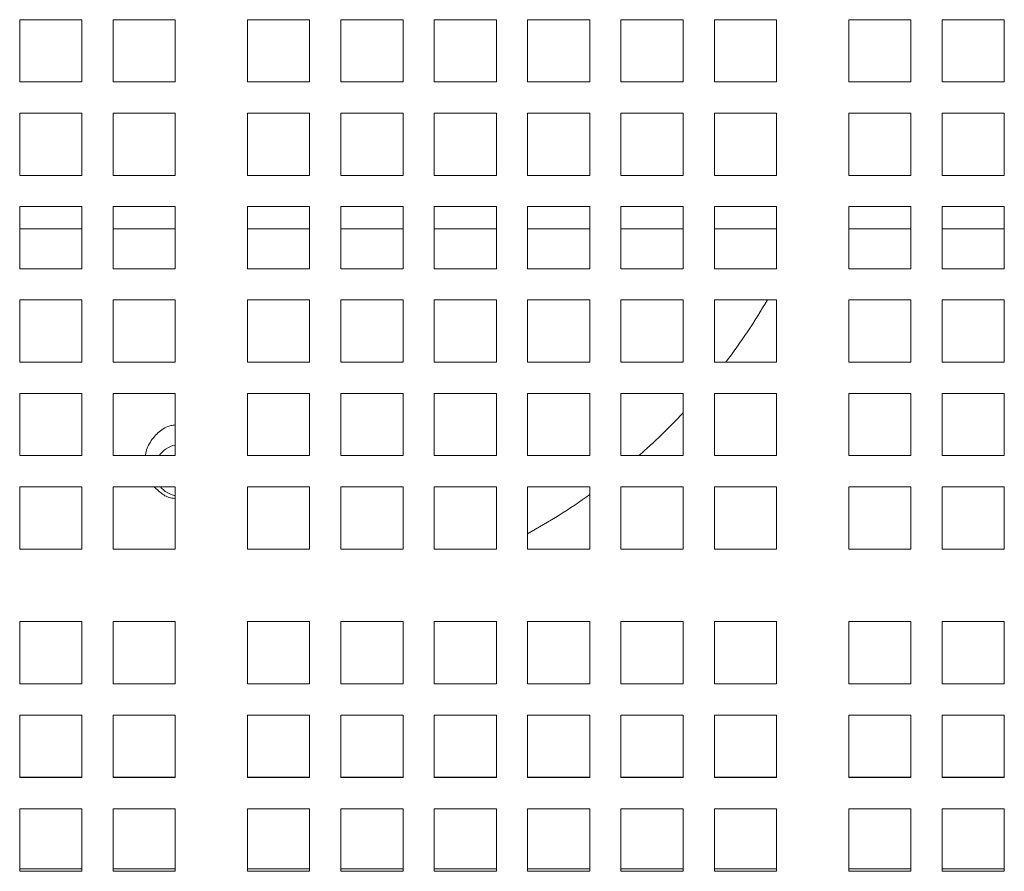
# Model space of a CAD drawing. Units: inches. Extents: x 0.1 to 8.5, y 0.3 to 10.8.
# Drawn here: x 1.1 to 1.4, y 5.3 to 5.6 of the extents above; entities that cross this region are included whole.
import ezdxf

# ---------------------------------------------------------------- set-up
doc = ezdxf.new("R2010")
doc.units = ezdxf.units.IN
doc.header["$MEASUREMENT"] = 0

msp = doc.modelspace()

# ---------------------------------------------------------------- linework, layer by layer
at = {"color": 7, "linetype": 'Continuous', "lineweight": 0}
for p, q in [((1.115520998203765, 5.573523029541998), (1.096770996138723, 5.573523029541998)), ((1.096770996138723, 5.573523029541998), (1.096770996138723, 5.554773028393612)), ((1.115520998203765, 5.554773028393612), (1.115520998203765, 5.573523029541998)), ((1.143670934346634, 5.573523029541998), (1.124920932281592, 5.573523029541998)), ((1.124920932281592, 5.573523029541998), (1.124920932281592, 5.554773028393612)), ((1.143670934346634, 5.554773028393612), (1.143670934346634, 5.573523029541998)), ((1.184170999819755, 5.573523029541998), (1.165420997754713, 5.573523029541998)), ((1.165420997754713, 5.573523029541998), (1.165420997754713, 5.554773028393612)), ((1.184170999819755, 5.554773028393612), (1.184170999819755, 5.573523029541998)), ((1.212320935962624, 5.573523029541998), (1.193570933897582, 5.573523029541998)), ((1.193570933897582, 5.573523029541998), (1.193570933897582, 5.554773028393612)), ((1.212320935962624, 5.554773028393612), (1.212320935962624, 5.573523029541998)), ((1.240470989437471, 5.573523029541998), (1.221720987372428, 5.573523029541998)), ((1.221720987372428, 5.573523029541998), (1.221720987372428, 5.554773028393612)), ((1.240470989437471, 5.554773028393612), (1.240470989437471, 5.573523029541998)), ((1.26862092558034, 5.573523029541998), (1.249870923515297, 5.573523029541998)), ((1.249870923515297, 5.573523029541998), (1.249870923515297, 5.554773028393612)), ((1.26862092558034, 5.554773028393612), (1.26862092558034, 5.573523029541998)), ((1.296770920389198, 5.573523029541998), (1.278020976990144, 5.573523029541998)), ((1.278020976990144, 5.573523029541998), (1.278020976990144, 5.554773028393612)), ((1.296770920389198, 5.554773028393612), (1.296770920389198, 5.573523029541998)), ((1.324920973864045, 5.573523029541998), (1.306170971799002, 5.573523029541998)), ((1.306170971799002, 5.573523029541998), (1.306170971799002, 5.554773028393612)), ((1.324920973864045, 5.554773028393612), (1.324920973864045, 5.573523029541998)), ((1.365420922005188, 5.573523029541998), (1.346670919940145, 5.573523029541998)), ((1.346670919940145, 5.573523029541998), (1.346670919940145, 5.554773028393612)), ((1.365420922005188, 5.554773028393612), (1.365420922005188, 5.573523029541998)), ((1.393570975480035, 5.573523029541998), (1.374820973414992, 5.573523029541998)), ((1.374820973414992, 5.573523029541998), (1.374820973414992, 5.554773028393612)), ((1.393570975480035, 5.554773028393612), (1.393570975480035, 5.573523029541998)), ((1.096770996138723, 5.554773028393612), (1.115520998203765, 5.554773028393612)), ((1.124920932281592, 5.554773028393612), (1.143670934346634, 5.554773028393612)), ((1.165420997754713, 5.554773028393612), (1.184170999819755, 5.554773028393612)), ((1.193570933897582, 5.554773028393612), (1.212320935962624, 5.554773028393612)), ((1.221720987372428, 5.554773028393612), (1.240470989437471, 5.554773028393612)), ((1.249870923515297, 5.554773028393612), (1.26862092558034, 5.554773028393612)), ((1.278020976990144, 5.554773028393612), (1.296770920389198, 5.554773028393612)), ((1.306170971799002, 5.554773028393612), (1.324920973864045, 5.554773028393612)), ((1.346670919940145, 5.554773028393612), (1.365420922005188, 5.554773028393612)), ((1.374820973414992, 5.554773028393612), (1.393570975480035, 5.554773028393612)), ((1.115520998203765, 5.54537303014986), (1.096770996138723, 5.54537303014986)), ((1.096770996138723, 5.54537303014986), (1.096770996138723, 5.526623028084817)), ((1.115520998203765, 5.526623028084817), (1.115520998203765, 5.54537303014986)), ((1.143670934346634, 5.54537303014986), (1.124920932281592, 5.54537303014986)), ((1.124920932281592, 5.54537303014986), (1.124920932281592, 5.526623028084817)), ((1.143670934346634, 5.526623028084817), (1.143670934346634, 5.54537303014986)), ((1.184170999819755, 5.54537303014986), (1.165420997754713, 5.54537303014986)), ((1.165420997754713, 5.54537303014986), (1.165420997754713, 5.526623028084817)), ((1.184170999819755, 5.526623028084817), (1.184170999819755, 5.54537303014986)), ((1.212320935962624, 5.54537303014986), (1.193570933897582, 5.54537303014986)), ((1.193570933897582, 5.54537303014986), (1.193570933897582, 5.526623028084817)), ((1.212320935962624, 5.526623028084817), (1.212320935962624, 5.54537303014986)), ((1.240470989437471, 5.54537303014986), (1.221720987372428, 5.54537303014986)), ((1.221720987372428, 5.54537303014986), (1.221720987372428, 5.526623028084817)), ((1.240470989437471, 5.526623028084817), (1.240470989437471, 5.54537303014986)), ((1.26862092558034, 5.54537303014986), (1.249870923515297, 5.54537303014986)), ((1.249870923515297, 5.54537303014986), (1.249870923515297, 5.526623028084817)), ((1.26862092558034, 5.526623028084817), (1.26862092558034, 5.54537303014986)), ((1.296770920389198, 5.54537303014986), (1.278020976990144, 5.54537303014986)), ((1.278020976990144, 5.54537303014986), (1.278020976990144, 5.526623028084817)), ((1.296770920389198, 5.526623028084817), (1.296770920389198, 5.54537303014986)), ((1.324920973864045, 5.54537303014986), (1.306170971799002, 5.54537303014986)), ((1.306170971799002, 5.54537303014986), (1.306170971799002, 5.526623028084817)), ((1.324920973864045, 5.526623028084817), (1.324920973864045, 5.54537303014986)), ((1.365420922005188, 5.54537303014986), (1.346670919940145, 5.54537303014986)), ((1.346670919940145, 5.54537303014986), (1.346670919940145, 5.526623028084817)), ((1.365420922005188, 5.526623028084817), (1.365420922005188, 5.54537303014986)), ((1.393570975480035, 5.54537303014986), (1.374820973414992, 5.54537303014986)), ((1.374820973414992, 5.54537303014986), (1.374820973414992, 5.526623028084817)), ((1.393570975480035, 5.526623028084817), (1.393570975480035, 5.54537303014986)), ((1.096770996138723, 5.526623028084817), (1.115520998203765, 5.526623028084817)), ((1.124920932281592, 5.526623028084817), (1.143670934346634, 5.526623028084817)), ((1.165420997754713, 5.526623028084817), (1.184170999819755, 5.526623028084817)), ((1.193570933897582, 5.526623028084817), (1.212320935962624, 5.526623028084817)), ((1.221720987372428, 5.526623028084817), (1.240470989437471, 5.526623028084817)), ((1.249870923515297, 5.526623028084817), (1.26862092558034, 5.526623028084817)), ((1.278020976990144, 5.526623028084817), (1.296770920389198, 5.526623028084817)), ((1.306170971799002, 5.526623028084817), (1.324920973864045, 5.526623028084817)), ((1.346670919940145, 5.526623028084817), (1.365420922005188, 5.526623028084817)), ((1.374820973414992, 5.526623028084817), (1.393570975480035, 5.526623028084817)), ((1.115520998203765, 5.517223031674378), (1.096770996138723, 5.517223031674378)), ((1.096770996138723, 5.517223031674378), (1.096770996138723, 5.498473029609335)), ((1.115520998203765, 5.498473029609335), (1.115520998203765, 5.517223031674378)), ((1.143670934346634, 5.517223031674378), (1.124920932281592, 5.517223031674378)), ((1.124920932281592, 5.517223031674378), (1.124920932281592, 5.498473029609335)), ((1.143670934346634, 5.498473029609335), (1.143670934346634, 5.517223031674378)), ((1.184170999819755, 5.517223031674378), (1.165420997754713, 5.517223031674378)), ((1.165420997754713, 5.517223031674378), (1.165420997754713, 5.498473029609335)), ((1.184170999819755, 5.498473029609335), (1.184170999819755, 5.517223031674378)), ((1.212320935962624, 5.517223031674378), (1.193570933897582, 5.517223031674378)), ((1.193570933897582, 5.517223031674378), (1.193570933897582, 5.498473029609335)), ((1.212320935962624, 5.498473029609335), (1.212320935962624, 5.517223031674378)), ((1.240470989437471, 5.517223031674378), (1.221720987372428, 5.517223031674378)), ((1.221720987372428, 5.517223031674378), (1.221720987372428, 5.498473029609335)), ((1.240470989437471, 5.498473029609335), (1.240470989437471, 5.517223031674378)), ((1.26862092558034, 5.517223031674378), (1.249870923515297, 5.517223031674378)), ((1.249870923515297, 5.517223031674378), (1.249870923515297, 5.498473029609335)), ((1.26862092558034, 5.498473029609335), (1.26862092558034, 5.517223031674378)), ((1.296770920389198, 5.517223031674378), (1.278020976990144, 5.517223031674378)), ((1.278020976990144, 5.517223031674378), (1.278020976990144, 5.498473029609335)), ((1.296770920389198, 5.498473029609335), (1.296770920389198, 5.517223031674378)), ((1.324920973864045, 5.517223031674378), (1.306170971799002, 5.517223031674378)), ((1.306170971799002, 5.517223031674378), (1.306170971799002, 5.498473029609335)), ((1.324920973864045, 5.498473029609335), (1.324920973864045, 5.517223031674378)), ((1.365420922005188, 5.517223031674378), (1.346670919940145, 5.517223031674378)), ((1.346670919940145, 5.517223031674378), (1.346670919940145, 5.498473029609335)), ((1.365420922005188, 5.498473029609335), (1.365420922005188, 5.517223031674378)), ((1.393570975480035, 5.517223031674378), (1.374820973414992, 5.517223031674378)), ((1.374820973414992, 5.517223031674378), (1.374820973414992, 5.498473029609335)), ((1.393570975480035, 5.498473029609335), (1.393570975480035, 5.517223031674378)), ((1.096770996138723, 5.510495736721998), (1.115520998203765, 5.510495736721998)), ((1.124920932281592, 5.510495736721998), (1.143670934346634, 5.510495736721998)), ((1.165420997754713, 5.510495736721998), (1.184170999819755, 5.510495736721998)), ((1.193570933897582, 5.510495736721998), (1.212320935962624, 5.510495736721998)), ((1.221720987372428, 5.510495736721998), (1.240470989437471, 5.510495736721998)), ((1.249870923515297, 5.510495736721998), (1.26862092558034, 5.510495736721998)), ((1.278020976990144, 5.510495736721998), (1.296770920389198, 5.510495736721998)), ((1.306170971799002, 5.510495736721998), (1.324920973864045, 5.510495736721998)), ((1.346670919940145, 5.510495736721998), (1.365420922005188, 5.510495736721998)), ((1.374820973414992, 5.510495736721998), (1.393570975480035, 5.510495736721998)), ((1.096770996138723, 5.498473029609335), (1.115520998203765, 5.498473029609335)), ((1.124920932281592, 5.498473029609335), (1.143670934346634, 5.498473029609335)), ((1.165420997754713, 5.498473029609335), (1.184170999819755, 5.498473029609335)), ((1.193570933897582, 5.498473029609335), (1.212320935962624, 5.498473029609335)), ((1.221720987372428, 5.498473029609335), (1.240470989437471, 5.498473029609335)), ((1.249870923515297, 5.498473029609335), (1.26862092558034, 5.498473029609335)), ((1.278020976990144, 5.498473029609335), (1.296770920389198, 5.498473029609335)), ((1.306170971799002, 5.498473029609335), (1.324920973864045, 5.498473029609335)), ((1.346670919940145, 5.498473029609335), (1.365420922005188, 5.498473029609335)), ((1.374820973414992, 5.498473029609335), (1.393570975480035, 5.498473029609335)), ((1.115520998203765, 5.489073029532272), (1.096770996138723, 5.489073029532272)), ((1.096770996138723, 5.489073029532272), (1.096770996138723, 5.47032302746723)), ((1.115520998203765, 5.47032302746723), (1.115520998203765, 5.489073029532272)), ((1.143670934346634, 5.489073029532272), (1.124920932281592, 5.489073029532272)), ((1.124920932281592, 5.489073029532272), (1.124920932281592, 5.47032302746723)), ((1.143670934346634, 5.47032302746723), (1.143670934346634, 5.489073029532272)), ((1.184170999819755, 5.489073029532272), (1.165420997754713, 5.489073029532272)), ((1.165420997754713, 5.489073029532272), (1.165420997754713, 5.47032302746723)), ((1.184170999819755, 5.47032302746723), (1.184170999819755, 5.489073029532272)), ((1.212320935962624, 5.489073029532272), (1.193570933897582, 5.489073029532272)), ((1.193570933897582, 5.489073029532272), (1.193570933897582, 5.47032302746723)), ((1.212320935962624, 5.47032302746723), (1.212320935962624, 5.489073029532272)), ((1.240470989437471, 5.489073029532272), (1.221720987372428, 5.489073029532272)), ((1.221720987372428, 5.489073029532272), (1.221720987372428, 5.47032302746723)), ((1.240470989437471, 5.47032302746723), (1.240470989437471, 5.489073029532272)), ((1.26862092558034, 5.489073029532272), (1.249870923515297, 5.489073029532272)), ((1.249870923515297, 5.489073029532272), (1.249870923515297, 5.47032302746723)), ((1.26862092558034, 5.47032302746723), (1.26862092558034, 5.489073029532272)), ((1.296770920389198, 5.489073029532272), (1.278020976990144, 5.489073029532272)), ((1.278020976990144, 5.489073029532272), (1.278020976990144, 5.47032302746723)), ((1.296770920389198, 5.47032302746723), (1.296770920389198, 5.489073029532272)), ((1.324920973864045, 5.489073029532272), (1.306170971799002, 5.489073029532272)), ((1.306170971799002, 5.489073029532272), (1.306170971799002, 5.47032302746723)), ((1.324920973864045, 5.47032302746723), (1.324920973864045, 5.489073029532272)), ((1.365420922005188, 5.489073029532272), (1.346670919940145, 5.489073029532272)), ((1.346670919940145, 5.489073029532272), (1.346670919940145, 5.47032302746723)), ((1.365420922005188, 5.47032302746723), (1.365420922005188, 5.489073029532272)), ((1.393570975480035, 5.489073029532272), (1.374820973414992, 5.489073029532272)), ((1.374820973414992, 5.489073029532272), (1.374820973414992, 5.47032302746723)), ((1.393570975480035, 5.47032302746723), (1.393570975480035, 5.489073029532272)), ((1.096770996138723, 5.47032302746723), (1.115520998203765, 5.47032302746723)), ((1.124920932281592, 5.47032302746723), (1.143670934346634, 5.47032302746723)), ((1.165420997754713, 5.47032302746723), (1.184170999819755, 5.47032302746723)), ((1.193570933897582, 5.47032302746723), (1.212320935962624, 5.47032302746723)), ((1.221720987372428, 5.47032302746723), (1.240470989437471, 5.47032302746723)), ((1.249870923515297, 5.47032302746723), (1.26862092558034, 5.47032302746723)), ((1.278020976990144, 5.47032302746723), (1.296770920389198, 5.47032302746723)), ((1.306170971799002, 5.47032302746723), (1.324920973864045, 5.47032302746723)), ((1.346670919940145, 5.47032302746723), (1.365420922005188, 5.47032302746723)), ((1.374820973414992, 5.47032302746723), (1.393570975480035, 5.47032302746723)), ((1.115520998203765, 5.460923027390165), (1.096770996138723, 5.460923027390165)), ((1.096770996138723, 5.460923027390165), (1.096770996138723, 5.442173025325122)), ((1.115520998203765, 5.442173025325122), (1.115520998203765, 5.460923027390165)), ((1.143670934346634, 5.460923027390165), (1.124920932281592, 5.460923027390165)), ((1.124920932281592, 5.460923027390165), (1.124920932281592, 5.442173025325122)), ((1.143670934346634, 5.442173025325122), (1.143670934346634, 5.460923027390165)), ((1.184170999819755, 5.460923027390165), (1.165420997754713, 5.460923027390165)), ((1.165420997754713, 5.460923027390165), (1.165420997754713, 5.442173025325122)), ((1.184170999819755, 5.442173025325122), (1.184170999819755, 5.460923027390165)), ((1.212320935962624, 5.460923027390165), (1.193570933897582, 5.460923027390165)), ((1.193570933897582, 5.460923027390165), (1.193570933897582, 5.442173025325122)), ((1.212320935962624, 5.442173025325122), (1.212320935962624, 5.460923027390165)), ((1.240470989437471, 5.460923027390165), (1.221720987372428, 5.460923027390165)), ((1.221720987372428, 5.460923027390165), (1.221720987372428, 5.442173025325122)), ((1.240470989437471, 5.442173025325122), (1.240470989437471, 5.460923027390165)), ((1.26862092558034, 5.460923027390165), (1.249870923515297, 5.460923027390165)), ((1.249870923515297, 5.460923027390165), (1.249870923515297, 5.442173025325122)), ((1.26862092558034, 5.442173025325122), (1.26862092558034, 5.460923027390165)), ((1.296770920389198, 5.460923027390165), (1.278020976990144, 5.460923027390165)), ((1.278020976990144, 5.460923027390165), (1.278020976990144, 5.442173025325122)), ((1.296770920389198, 5.442173025325122), (1.296770920389198, 5.460923027390165)), ((1.324920973864045, 5.460923027390165), (1.306170971799002, 5.460923027390165)), ((1.306170971799002, 5.460923027390165), (1.306170971799002, 5.442173025325122)), ((1.324920973864045, 5.442173025325122), (1.324920973864045, 5.460923027390165)), ((1.365420922005188, 5.460923027390165), (1.346670919940145, 5.460923027390165)), ((1.346670919940145, 5.460923027390165), (1.346670919940145, 5.442173025325122)), ((1.365420922005188, 5.442173025325122), (1.365420922005188, 5.460923027390165)), ((1.393570975480035, 5.460923027390165), (1.374820973414992, 5.460923027390165)), ((1.374820973414992, 5.460923027390165), (1.374820973414992, 5.442173025325122)), ((1.393570975480035, 5.442173025325122), (1.393570975480035, 5.460923027390165)), ((1.096770996138723, 5.442173025325122), (1.115520998203765, 5.442173025325122)), ((1.124920932281592, 5.442173025325122), (1.143670934346634, 5.442173025325122)), ((1.165420997754713, 5.442173025325122), (1.184170999819755, 5.442173025325122)), ((1.193570933897582, 5.442173025325122), (1.212320935962624, 5.442173025325122)), ((1.221720987372428, 5.442173025325122), (1.240470989437471, 5.442173025325122)), ((1.249870923515297, 5.442173025325122), (1.26862092558034, 5.442173025325122)), ((1.278020976990144, 5.442173025325122), (1.296770920389198, 5.442173025325122)), ((1.306170971799002, 5.442173025325122), (1.324920973864045, 5.442173025325122)), ((1.346670919940145, 5.442173025325122), (1.365420922005188, 5.442173025325122)), ((1.374820973414992, 5.442173025325122), (1.393570975480035, 5.442173025325122)), ((1.115520998203765, 5.432773032581308), (1.096770996138723, 5.432773032581308)), ((1.096770996138723, 5.432773032581308), (1.096770996138723, 5.414023030516264)), ((1.115520998203765, 5.414023030516264), (1.115520998203765, 5.432773032581308)), ((1.143670934346634, 5.432773032581308), (1.124920932281592, 5.432773032581308)), ((1.124920932281592, 5.432773032581308), (1.124920932281592, 5.414023030516264)), ((1.143670934346634, 5.414023030516264), (1.143670934346634, 5.432773032581308)), ((1.184170999819755, 5.432773032581308), (1.165420997754713, 5.432773032581308)), ((1.165420997754713, 5.432773032581308), (1.165420997754713, 5.414023030516264)), ((1.184170999819755, 5.414023030516264), (1.184170999819755, 5.432773032581308)), ((1.212320935962624, 5.432773032581308), (1.193570933897582, 5.432773032581308)), ((1.193570933897582, 5.432773032581308), (1.193570933897582, 5.414023030516264)), ((1.212320935962624, 5.414023030516264), (1.212320935962624, 5.432773032581308)), ((1.240470989437471, 5.432773032581308), (1.221720987372428, 5.432773032581308)), ((1.221720987372428, 5.432773032581308), (1.221720987372428, 5.414023030516264)), ((1.240470989437471, 5.414023030516264), (1.240470989437471, 5.432773032581308)), ((1.26862092558034, 5.432773032581308), (1.249870923515297, 5.432773032581308)), ((1.249870923515297, 5.432773032581308), (1.249870923515297, 5.414023030516264)), ((1.26862092558034, 5.414023030516264), (1.26862092558034, 5.432773032581308)), ((1.296770920389198, 5.432773032581308), (1.278020976990144, 5.432773032581308)), ((1.278020976990144, 5.432773032581308), (1.278020976990144, 5.414023030516264)), ((1.296770920389198, 5.414023030516264), (1.296770920389198, 5.432773032581308)), ((1.324920973864045, 5.432773032581308), (1.306170971799002, 5.432773032581308)), ((1.306170971799002, 5.432773032581308), (1.306170971799002, 5.414023030516264)), ((1.324920973864045, 5.414023030516264), (1.324920973864045, 5.432773032581308)), ((1.365420922005188, 5.432773032581308), (1.346670919940145, 5.432773032581308)), ((1.346670919940145, 5.432773032581308), (1.346670919940145, 5.414023030516264)), ((1.365420922005188, 5.414023030516264), (1.365420922005188, 5.432773032581308)), ((1.393570975480035, 5.432773032581308), (1.374820973414992, 5.432773032581308)), ((1.374820973414992, 5.432773032581308), (1.374820973414992, 5.414023030516264)), ((1.393570975480035, 5.414023030516264), (1.393570975480035, 5.432773032581308)), ((1.096770996138723, 5.414023030516264), (1.115520998203765, 5.414023030516264)), ((1.124920932281592, 5.414023030516264), (1.143670934346634, 5.414023030516264)), ((1.165420997754713, 5.414023030516264), (1.184170999819755, 5.414023030516264)), ((1.193570933897582, 5.414023030516264), (1.212320935962624, 5.414023030516264)), ((1.221720987372428, 5.414023030516264), (1.240470989437471, 5.414023030516264)), ((1.249870923515297, 5.414023030516264), (1.26862092558034, 5.414023030516264)), ((1.278020976990144, 5.414023030516264), (1.296770920389198, 5.414023030516264)), ((1.306170971799002, 5.414023030516264), (1.324920973864045, 5.414023030516264)), ((1.346670919940145, 5.414023030516264), (1.365420922005188, 5.414023030516264)), ((1.374820973414992, 5.414023030516264), (1.393570975480035, 5.414023030516264)), ((1.115520998203765, 5.392148023218216), (1.096770996138723, 5.392148023218216)), ((1.096770996138723, 5.392148023218216), (1.096770996138723, 5.373398035819671)), ((1.115520998203765, 5.373398035819671), (1.115520998203765, 5.392148023218216)), ((1.143670934346634, 5.392148023218216), (1.124920932281592, 5.392148023218216)), ((1.124920932281592, 5.392148023218216), (1.124920932281592, 5.373398035819671)), ((1.143670934346634, 5.373398035819671), (1.143670934346634, 5.392148023218216)), ((1.184170999819755, 5.392148023218216), (1.165420997754713, 5.392148023218216)), ((1.165420997754713, 5.392148023218216), (1.165420997754713, 5.373398035819671)), ((1.184170999819755, 5.373398035819671), (1.184170999819755, 5.392148023218216)), ((1.212320935962624, 5.392148023218216), (1.193570933897582, 5.392148023218216)), ((1.193570933897582, 5.392148023218216), (1.193570933897582, 5.373398035819671)), ((1.212320935962624, 5.373398035819671), (1.212320935962624, 5.392148023218216)), ((1.240470989437471, 5.392148023218216), (1.221720987372428, 5.392148023218216)), ((1.221720987372428, 5.392148023218216), (1.221720987372428, 5.373398035819671)), ((1.240470989437471, 5.373398035819671), (1.240470989437471, 5.392148023218216)), ((1.26862092558034, 5.392148023218216), (1.249870923515297, 5.392148023218216)), ((1.249870923515297, 5.392148023218216), (1.249870923515297, 5.373398035819671)), ((1.26862092558034, 5.373398035819671), (1.26862092558034, 5.392148023218216)), ((1.296770920389198, 5.392148023218216), (1.278020976990144, 5.392148023218216)), ((1.278020976990144, 5.392148023218216), (1.278020976990144, 5.373398035819671)), ((1.296770920389198, 5.373398035819671), (1.296770920389198, 5.392148023218216)), ((1.324920973864045, 5.392148023218216), (1.306170971799002, 5.392148023218216)), ((1.306170971799002, 5.392148023218216), (1.306170971799002, 5.373398035819671)), ((1.324920973864045, 5.373398035819671), (1.324920973864045, 5.392148023218216)), ((1.365420922005188, 5.392148023218216), (1.346670919940145, 5.392148023218216)), ((1.346670919940145, 5.392148023218216), (1.346670919940145, 5.373398035819671)), ((1.365420922005188, 5.373398035819671), (1.365420922005188, 5.392148023218216)), ((1.393570975480035, 5.392148023218216), (1.374820973414992, 5.392148023218216)), ((1.374820973414992, 5.392148023218216), (1.374820973414992, 5.373398035819671)), ((1.393570975480035, 5.373398035819671), (1.393570975480035, 5.392148023218216)), ((1.096770996138723, 5.373398035819671), (1.115520998203765, 5.373398035819671)), ((1.124920932281592, 5.373398035819671), (1.143670934346634, 5.373398035819671)), ((1.165420997754713, 5.373398035819671), (1.184170999819755, 5.373398035819671)), ((1.193570933897582, 5.373398035819671), (1.212320935962624, 5.373398035819671)), ((1.221720987372428, 5.373398035819671), (1.240470989437471, 5.373398035819671)), ((1.249870923515297, 5.373398035819671), (1.26862092558034, 5.373398035819671)), ((1.278020976990144, 5.373398035819671), (1.296770920389198, 5.373398035819671)), ((1.306170971799002, 5.373398035819671), (1.324920973864045, 5.373398035819671)), ((1.346670919940145, 5.373398035819671), (1.365420922005188, 5.373398035819671)), ((1.374820973414992, 5.373398035819671), (1.393570975480035, 5.373398035819671)), ((1.115520998203765, 5.363998028409358), (1.096770996138723, 5.363998028409358)), ((1.096770996138723, 5.363998028409358), (1.096770996138723, 5.348349579848238)), ((1.115520998203765, 5.348349579848238), (1.115520998203765, 5.363998028409358)), ((1.143670934346634, 5.363998028409358), (1.124920932281592, 5.363998028409358)), ((1.124920932281592, 5.363998028409358), (1.124920932281592, 5.348349579848238)), ((1.143670934346634, 5.348349579848238), (1.143670934346634, 5.363998028409358)), ((1.184170999819755, 5.363998028409358), (1.165420997754713, 5.363998028409358)), ((1.165420997754713, 5.363998028409358), (1.165420997754713, 5.348349579848238)), ((1.184170999819755, 5.348349579848238), (1.184170999819755, 5.363998028409358)), ((1.212320935962624, 5.363998028409358), (1.193570933897582, 5.363998028409358)), ((1.193570933897582, 5.363998028409358), (1.193570933897582, 5.348349579848238)), ((1.212320935962624, 5.348349579848238), (1.212320935962624, 5.363998028409358)), ((1.240470989437471, 5.363998028409358), (1.221720987372428, 5.363998028409358)), ((1.221720987372428, 5.363998028409358), (1.221720987372428, 5.348349579848238)), ((1.240470989437471, 5.348349579848238), (1.240470989437471, 5.363998028409358)), ((1.26862092558034, 5.363998028409358), (1.249870923515297, 5.363998028409358)), ((1.249870923515297, 5.363998028409358), (1.249870923515297, 5.348349579848238)), ((1.26862092558034, 5.348349579848238), (1.26862092558034, 5.363998028409358)), ((1.296770920389198, 5.363998028409358), (1.278020976990144, 5.363998028409358)), ((1.278020976990144, 5.363998028409358), (1.278020976990144, 5.348349579848238)), ((1.296770920389198, 5.348349579848238), (1.296770920389198, 5.363998028409358)), ((1.324920973864045, 5.363998028409358), (1.306170971799002, 5.363998028409358)), ((1.306170971799002, 5.363998028409358), (1.306170971799002, 5.348349579848238)), ((1.324920973864045, 5.348349579848238), (1.324920973864045, 5.363998028409358)), ((1.365420922005188, 5.363998028409358), (1.346670919940145, 5.363998028409358)), ((1.346670919940145, 5.363998028409358), (1.346670919940145, 5.348349579848238)), ((1.365420922005188, 5.348349579848238), (1.365420922005188, 5.363998028409358)), ((1.393570975480035, 5.363998028409358), (1.374820973414992, 5.363998028409358)), ((1.374820973414992, 5.363998028409358), (1.374820973414992, 5.348349579848238)), ((1.393570975480035, 5.348349579848238), (1.393570975480035, 5.363998028409358)), ((1.096770996138723, 5.348349579848238), (1.096770996138723, 5.345213149413883)), ((1.115520998203765, 5.345213149413883), (1.115520998203765, 5.348349579848238)), ((1.124920932281592, 5.348349579848238), (1.124920932281592, 5.345213149413883)), ((1.143670934346634, 5.345213149413883), (1.143670934346634, 5.348349579848238)), ((1.165420997754713, 5.348349579848238), (1.165420997754713, 5.345213149413883)), ((1.184170999819755, 5.345213149413883), (1.184170999819755, 5.348349579848238)), ((1.193570933897582, 5.348349579848238), (1.193570933897582, 5.345213149413883)), ((1.212320935962624, 5.345213149413883), (1.212320935962624, 5.348349579848238)), ((1.221720987372428, 5.348349579848238), (1.221720987372428, 5.345213149413883)), ((1.240470989437471, 5.345213149413883), (1.240470989437471, 5.348349579848238)), ((1.249870923515297, 5.348349579848238), (1.249870923515297, 5.345213149413883)), ((1.26862092558034, 5.345213149413883), (1.26862092558034, 5.348349579848238)), ((1.278020976990144, 5.348349579848238), (1.278020976990144, 5.345213149413883)), ((1.296770920389198, 5.345213149413883), (1.296770920389198, 5.348349579848238)), ((1.306170971799002, 5.348349579848238), (1.306170971799002, 5.345213149413883)), ((1.324920973864045, 5.345213149413883), (1.324920973864045, 5.348349579848238)), ((1.346670919940145, 5.348349579848238), (1.346670919940145, 5.345213149413883)), ((1.365420922005188, 5.345213149413883), (1.365420922005188, 5.348349579848238)), ((1.374820973414992, 5.348349579848238), (1.374820973414992, 5.345213149413883)), ((1.393570975480035, 5.345213149413883), (1.393570975480035, 5.348349579848238)), ((1.096770996138723, 5.345283225937687), (1.115520998203765, 5.345283225937687)), ((1.096770996138723, 5.345213149413883), (1.115520998203765, 5.345213149413883)), ((1.124920932281592, 5.345283225937687), (1.143670934346634, 5.345283225937687)), ((1.124920932281592, 5.345213149413883), (1.143670934346634, 5.345213149413883)), ((1.165420997754713, 5.345283225937687), (1.184170999819755, 5.345283225937687)), ((1.165420997754713, 5.345213149413883), (1.184170999819755, 5.345213149413883)), ((1.193570933897582, 5.345283225937687), (1.212320935962624, 5.345283225937687)), ((1.193570933897582, 5.345213149413883), (1.212320935962624, 5.345213149413883)), ((1.221720987372428, 5.345283225937687), (1.240470989437471, 5.345283225937687)), ((1.221720987372428, 5.345213149413883), (1.240470989437471, 5.345213149413883)), ((1.249870923515297, 5.345283225937687), (1.26862092558034, 5.345283225937687)), ((1.249870923515297, 5.345213149413883), (1.26862092558034, 5.345213149413883)), ((1.278020976990144, 5.345283225937687), (1.296770920389198, 5.345283225937687)), ((1.278020976990144, 5.345213149413883), (1.296770920389198, 5.345213149413883)), ((1.306170971799002, 5.345283225937687), (1.324920973864045, 5.345283225937687)), ((1.306170971799002, 5.345213149413883), (1.324920973864045, 5.345213149413883)), ((1.346670919940145, 5.345283225937687), (1.365420922005188, 5.345283225937687)), ((1.346670919940145, 5.345213149413883), (1.365420922005188, 5.345213149413883)), ((1.374820973414992, 5.345283225937687), (1.393570975480035, 5.345283225937687)), ((1.374820973414992, 5.345213149413883), (1.393570975480035, 5.345213149413883)), ((1.096770996138723, 5.335717281777622), (1.096770996138723, 5.316908848387584)), ((1.115520998203765, 5.335717281777622), (1.096770996138723, 5.335717281777622)), ((1.115520998203765, 5.316908848387584), (1.115520998203765, 5.335717281777622)), ((1.124920932281592, 5.335717281777622), (1.124920932281592, 5.316908848387584)), ((1.143670934346634, 5.335717281777622), (1.124920932281592, 5.335717281777622)), ((1.143670934346634, 5.316908848387584), (1.143670934346634, 5.335717281777622)), ((1.165420997754713, 5.335717281777622), (1.165420997754713, 5.316908848387584)), ((1.184170999819755, 5.335717281777622), (1.165420997754713, 5.335717281777622)), ((1.184170999819755, 5.316908848387584), (1.184170999819755, 5.335717281777622)), ((1.193570933897582, 5.335717281777622), (1.193570933897582, 5.316908848387584)), ((1.212320935962624, 5.335717281777622), (1.193570933897582, 5.335717281777622)), ((1.212320935962624, 5.316908848387584), (1.212320935962624, 5.335717281777622)), ((1.221720987372428, 5.335717281777622), (1.221720987372428, 5.316908848387584)), ((1.240470989437471, 5.335717281777622), (1.221720987372428, 5.335717281777622)), ((1.240470989437471, 5.316908848387584), (1.240470989437471, 5.335717281777622)), ((1.249870923515297, 5.335717281777622), (1.249870923515297, 5.316908848387584)), ((1.26862092558034, 5.335717281777622), (1.249870923515297, 5.335717281777622)), ((1.26862092558034, 5.316908848387584), (1.26862092558034, 5.335717281777622)), ((1.278020976990144, 5.335717281777622), (1.278020976990144, 5.316908848387584)), ((1.296770920389198, 5.335717281777622), (1.278020976990144, 5.335717281777622)), ((1.296770920389198, 5.316908848387584), (1.296770920389198, 5.335717281777622)), ((1.306170971799002, 5.335717281777622), (1.306170971799002, 5.316908848387584)), ((1.324920973864045, 5.335717281777622), (1.306170971799002, 5.335717281777622)), ((1.324920973864045, 5.316908848387584), (1.324920973864045, 5.335717281777622)), ((1.346670919940145, 5.335717281777622), (1.346670919940145, 5.316908848387584)), ((1.365420922005188, 5.335717281777622), (1.346670919940145, 5.335717281777622)), ((1.365420922005188, 5.316908848387584), (1.365420922005188, 5.335717281777622)), ((1.374820973414992, 5.335717281777622), (1.374820973414992, 5.316908848387584)), ((1.393570975480035, 5.335717281777622), (1.374820973414992, 5.335717281777622)), ((1.393570975480035, 5.316908848387584), (1.393570975480035, 5.335717281777622)), ((1.096770996138723, 5.317611432271275), (1.115520998203765, 5.317611432271275)), ((1.096770996138723, 5.316908848387584), (1.115520998203765, 5.316908848387584)), ((1.124920932281592, 5.317611432271275), (1.143670934346634, 5.317611432271275)), ((1.124920932281592, 5.316908848387584), (1.143670934346634, 5.316908848387584)), ((1.165420997754713, 5.317611432271275), (1.184170999819755, 5.317611432271275)), ((1.165420997754713, 5.316908848387584), (1.184170999819755, 5.316908848387584)), ((1.193570933897582, 5.317611432271275), (1.212320935962624, 5.317611432271275)), ((1.193570933897582, 5.316908848387584), (1.212320935962624, 5.316908848387584)), ((1.221720987372428, 5.317611432271275), (1.240470989437471, 5.317611432271275)), ((1.221720987372428, 5.316908848387584), (1.240470989437471, 5.316908848387584)), ((1.249870923515297, 5.317611432271275), (1.26862092558034, 5.317611432271275)), ((1.249870923515297, 5.316908848387584), (1.26862092558034, 5.316908848387584)), ((1.278020976990144, 5.317611432271275), (1.296770920389198, 5.317611432271275)), ((1.278020976990144, 5.316908848387584), (1.296770920389198, 5.316908848387584)), ((1.306170971799002, 5.317611432271275), (1.324920973864045, 5.317611432271275)), ((1.306170971799002, 5.316908848387584), (1.324920973864045, 5.316908848387584)), ((1.346670919940145, 5.317611432271275), (1.365420922005188, 5.317611432271275)), ((1.346670919940145, 5.316908848387584), (1.365420922005188, 5.316908848387584)), ((1.374820973414992, 5.317611432271275), (1.393570975480035, 5.317611432271275)), ((1.374820973414992, 5.316908848387584), (1.393570975480035, 5.316908848387584))]:
    msp.add_line(p, q, dxfattribs=at)
for centre, radius, start, end in [((1.157733448801934, 5.58549573764892), 0.1906249999999998, 322.8298036942685, 329.613930449403), ((1.157733448801934, 5.58549573764892), 0.1906249999999998, 311.2485206523995, 316.8341952844306), ((1.145233448801934, 5.437709174156729), 0.007800000000000368, 101.5557023705234, 145.089993006924), ((1.145233448801934, 5.437709174156729), 0.007800000000000295, 219.2598979459744, 258.4442976294793), ((1.157733448801934, 5.58549573764892), 0.1906250000000001, 298.9040498237239, 305.5705470492852)]:
    msp.add_arc(centre, radius, start, end, dxfattribs=at)
for points, knots in [([(1.134710056530126, 5.442173025325122), (1.134710400851479, 5.442265068683505), (1.134715831291737, 5.443716724104892), (1.136035379317804, 5.446387807012637), (1.138617053486767, 5.449435807269551), (1.141436218052472, 5.451179011047875), (1.143216347612602, 5.451350417802089), (1.143670934346634, 5.451394189468114)], [0, 0, 0, 0, 0.02031279274175255, 0.320361797149907, 0.6194698630287231, 0.9028250774319599, 1, 1, 1, 1]), ([(1.143670934346634, 5.429268487732775), (1.14331456750646, 5.42929222735032), (1.141805896827513, 5.429392728465694), (1.139482261054508, 5.430574353188632), (1.138022741422124, 5.432081510461547), (1.137353076664399, 5.432773032581308)], [0, 0, 0, 0, 0.1433707447864523, 0.606956693199761, 0.9999999999999999, 0.9999999999999999, 0.9999999999999999, 0.9999999999999999])]:
    msp.add_open_spline(points, degree=3, knots=knots, dxfattribs=at)

doc.saveas('drawing.dxf')
